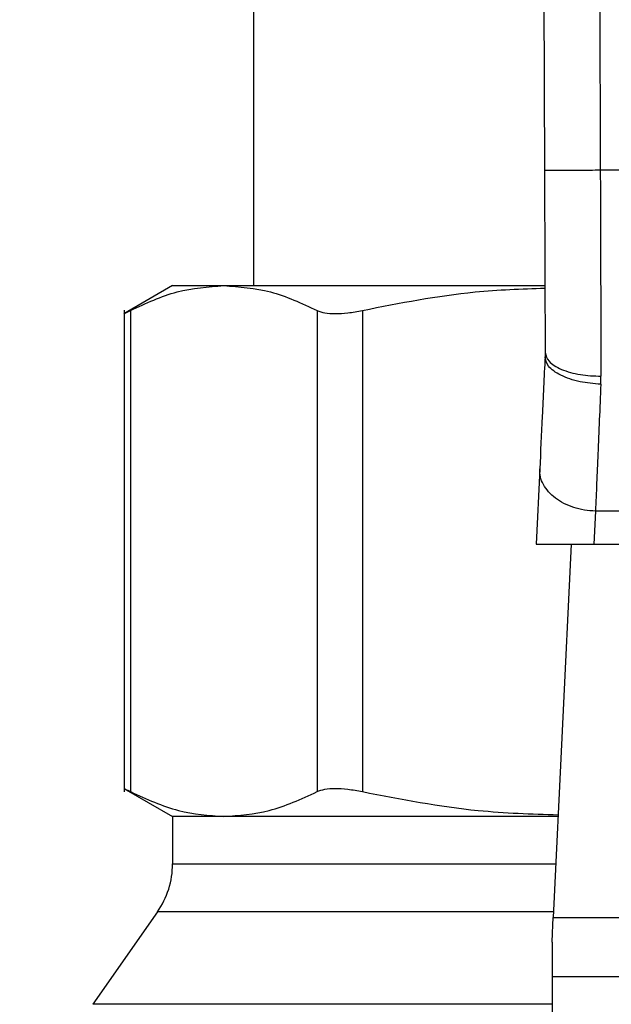
# Model space of a CAD drawing. Extents: x 0.4 to 10.6, y 0.4 to 8.1.
# Drawn here: x 6.6 to 6.6, y 6.6 to 6.7 of the extents above; entities that cross this region are included whole.
import ezdxf

# ---------------------------------------------------------------- set-up
doc = ezdxf.new("R2010")
doc.units = 0
doc.linetypes.add('SLD-SOLID', pattern=[0])
doc.layers.get('0').update_dxf_attribs({"linetype": 'CONTINUOUS'})
doc.styles.add('SLDTEXTSTYLE0', font='TXT', dxfattribs={"width": 0.75})
doc.dimstyles.new('SLDDIMSTYLE1', dxfattribs={"dimtxt": 0.125, "dimasz": 0.13, "dimexe": 0, "dimexo": 0.0625, "dimgap": 0.03125, "dimtad": 0, "dimtih": 1, "dimtoh": 1, "dimdec": 1, "dimlfac": 18, "dimrnd": 1e-09, "dimzin": 12, "dimtxsty": 'SLDTEXTSTYLE0', "dimsah": 1, "dimcen": 0.09, "dimazin": 3, "dimtfac": 1, "dimtdec": 1, "dimtofl": 0, "dimtmove": 0, "dimatfit": 3, "dimtolj": 1, "dimtzin": 12})

# ---------------------------------------------------------------- blocks, each defined once
blk = doc.blocks.new('_D_9')
at = {"color": 7, "linetype": 'SLD-SOLID'}
for p, q in [((6.336322343845974, 6.909914757226904), (6.336322343845974, 7.609172506809613)), ((8.803794687657069, 6.024772301207449), (8.803794687657069, 7.609172506809613)), ((6.336322343845974, 7.484172506809613), (7.408426566270926, 7.484172506809613)), ((8.803794687657069, 7.484172506809613), (7.731690465232112, 7.484172506809613))]:
    blk.add_line(p, q, dxfattribs=at)
for points in [[(6.336322343845974, 7.484172506809613), (6.466322343845974, 7.464172506809613), (6.466322343845974, 7.504172506809613)], [(8.803794687657069, 7.484172506809613), (8.673794687657068, 7.504172506809613), (8.673794687657068, 7.464172506809613)]]:
    blk.add_solid(points, dxfattribs=at)
at = {"color": 7, "linetype": 'SLD-SOLID', "insert": (7.408426566270927, 7.546087235047784), "char_height": 0.125, "attachment_point": 1, "style": 'SLDTEXTSTYLE0'}
blk.add_mtext('44.4', dxfattribs=at)

msp = doc.modelspace()

# ---------------------------------------------------------------- linework, layer by layer
at = {"color": 7, "linetype": 'SLD-SOLID'}
for p, q in [((6.618693544447546, 6.778259515228994), (6.618968362013571, 6.703134587523015)), ((6.623067941321547, 6.778275550599308), (6.623342758887572, 6.703150753262193)), ((6.596164892107867, 6.719276078092175), (6.596164892107867, 6.694122970144506)), ((6.661725308081681, 6.703150753262193), (6.623342758887572, 6.703150753262193)), ((6.589821925382361, 6.694122970144506), (6.586012156059807, 6.691923386665394)), ((6.589821925382361, 6.694122970144506), (6.593834418288959, 6.694122970144506)), ((6.593834418288959, 6.694122970144506), (6.618973837505872, 6.694122970144506)), ((6.58601945671621, 6.692190642837286), (6.58601945671621, 6.654498201226551)), ((6.586518899835489, 6.69218353773418), (6.586518899835489, 6.654505110776361)), ((6.601149806373564, 6.69218353773418), (6.601149806373564, 6.654505110776361)), ((6.60470092386927, 6.69218353773418), (6.60470092386927, 6.654505110776361)), ((6.619020509559305, 6.688883119564596), (6.619013208902903, 6.688547028632333)), ((6.623382651760059, 6.686396463846211), (6.623394906433306, 6.687030056526894)), ((6.618595376692699, 6.679772878140215), (6.618315214003236, 6.673891156456737)), ((6.622964819549855, 6.676471677757445), (6.622842012079649, 6.673891156456737)), ((6.662103247419397, 6.676471547388581), (6.622964819549855, 6.676471677757445)), ((6.618315214003236, 6.673891156456737), (6.622842012079649, 6.673891156456737)), ((6.62105243867888, 6.673891156456737), (6.619659708101155, 6.644645052828741)), ((6.622842012079649, 6.673891156456737), (6.662226185258467, 6.673891156456737)), ((6.5860125471664, 6.654765001107419), (6.589821925382361, 6.652565678366035)), ((6.589821925382361, 6.652565678366035), (6.589821925382361, 6.648850882761153)), ((6.593834418288959, 6.652565678366035), (6.589821925382361, 6.652565678366035)), ((6.620036865225685, 6.652565678366035), (6.593834418288959, 6.652565678366035)), ((6.58863517761029, 6.645087264016576), (6.58357204202599, 6.637856224587197)), ((6.619659708101155, 6.644645052828741), (6.665408489236961, 6.644645052828741)), ((6.61956818915839, 6.642723155030668), (6.61956818915839, 6.640005224946946)), ((6.665500008179727, 6.640005224946946), (6.61956818915839, 6.640005224946946)), ((6.61956818915839, 6.640005224946946), (6.61956818915839, 6.579293552960029))]:
    msp.add_line(p, q, dxfattribs=at)
at = {"color": 8, "linetype": 'SLD-SOLID'}
for p, q in [((6.589821925382361, 6.648850882761153), (6.619859954676778, 6.648850882761153)), ((6.619680827857178, 6.645087264016576), (6.58863517761029, 6.645087264016576)), ((6.61956818915839, 6.637856224587197), (6.58357204202599, 6.637856224587197))]:
    msp.add_line(p, q, dxfattribs=at)
at = {"color": 7, "linetype": 'SLD-SOLID', "flags": 128}
msp.add_lwpolyline([(6.61956818915839, 6.642723155030668), (6.619601172481067, 6.643415413700303), (6.619631809164186, 6.644059109967973), (6.619659708101155, 6.644645052828741)], dxfattribs=at)
at = {"color": 7, "linetype": 'SLD-SOLID'}
msp.add_arc((6.583260226610626, 6.648850889313522), 0.006561679790033411, 325.0000073759863, 0, dxfattribs=at)
for points, knots in [([(6.623342758887572, 6.703150753262193), (6.622792480220947, 6.703148718928364), (6.621945979051522, 6.703145589484919), (6.620927539013322, 6.703141891652426), (6.620226761359306, 6.703139246271765), (6.619662247167691, 6.703137195105505), (6.619116664247352, 6.70313517587077), (6.619026787300658, 6.703134819309049), (6.618968362013571, 6.703134587523015)], [0, 0, 0, 0, 0.2394562959719756, 0.3683588822541429, 0.4999977254947316, 0.6316340620055164, 0.7605405337807023, 1, 1, 1, 1]), ([(6.618968362013571, 6.703134587523015), (6.618976671723384, 6.700871793345376), (6.618994758313052, 6.695946683960188), (6.619011473827394, 6.691361619967472), (6.619020509559305, 6.688883119564596)], [0, 0, 0, 0, 0.4594403901859225, 1, 1, 1, 1]), ([(6.623342758887572, 6.703150753262193), (6.623351450155362, 6.700363762717651), (6.623368832731615, 6.694789768586419), (6.623386215185851, 6.689616631248141), (6.623394906433306, 6.687030056526894)], [0, 0, 0, 0, 0.4999988300895548, 0.9999999999999999, 0.9999999999999999, 0.9999999999999999, 0.9999999999999999]), ([(6.586518899835489, 6.69218353773418), (6.587734277337448, 6.692743163863778), (6.590154665720091, 6.693857642764792), (6.592611341446482, 6.694034780580744), (6.593834418288958, 6.694122970144507)], [0, 0, 0, 0, 0.5021415202102768, 1, 1, 1, 1]), ([(6.593834418288959, 6.694122970144506), (6.595057881327792, 6.694034695929267), (6.597514468977517, 6.693857450405651), (6.59993485417802, 6.692742969680597), (6.601149806373564, 6.69218353773418)], [0, 0, 0, 0, 0.4980335380948668, 1, 1, 1, 1]), ([(6.60470092386927, 6.69218353773418), (6.607633002954479, 6.692761490802162), (6.6123673215288, 6.693694690032234), (6.617172705014719, 6.6938680185434), (6.619001997180569, 6.693934000475648)], [0, 0, 0, 0, 0.61932441579091, 1, 1, 1, 1]), ([(6.586019587085074, 6.691927688837916), (6.58604095792326, 6.691938516331413), (6.586083943787495, 6.691960295035706), (6.586373366449405, 6.692108842219594), (6.586518899835489, 6.69218353773418)], [0, 0, 0, 0, 0.497159672559878, 1, 1, 1, 1]), ([(6.601149806373564, 6.69218353773418), (6.601335454127211, 6.692110493621943), (6.601704884554436, 6.691965139223303), (6.602545301696622, 6.691908911995304), (6.603542668429877, 6.691964936364553), (6.604313577050995, 6.692110432491488), (6.60470092386927, 6.69218353773418)], [0, 0, 0, 0, 0.2510822196387814, 0.499641982448455, 0.748592659638908, 0.9999999999999999, 0.9999999999999999, 0.9999999999999999, 0.9999999999999999]), ([(6.619020509559305, 6.688883119564596), (6.61907967489105, 6.688648513682003), (6.619170689392683, 6.688287617581966), (6.619716539442846, 6.687854772915195), (6.62028094926451, 6.687557613654358), (6.620981355730183, 6.68731888127397), (6.621999118568882, 6.687089171942715), (6.622844999427797, 6.687053386088919), (6.623394906433306, 6.687030121711326)], [0, 0, 0, 0, 0.2394196287850072, 0.3683011241915305, 0.4999141553890148, 0.6315466761213013, 0.7604685555080235, 1, 1, 1, 1]), ([(6.619013208902903, 6.688547028632333), (6.618937472118235, 6.686956724542117), (6.618785982100972, 6.683775770991805), (6.61865891642748, 6.681107272334225), (6.618595376692699, 6.679772878140215)], [0, 0, 0, 0, 0.4999457128379204, 1, 1, 1, 1]), ([(6.623382651760059, 6.686396463846211), (6.622824927476583, 6.686444476441973), (6.621966661494137, 6.686518361655315), (6.620937774420537, 6.686806917371146), (6.620232760638662, 6.687091536364301), (6.619670058553608, 6.687432069360343), (6.619134668315074, 6.687914057343397), (6.619061029279461, 6.688297818424192), (6.619013208902903, 6.688547028632333)], [0, 0, 0, 0, 0.2396630200035305, 0.368810581525527, 0.5006892319091523, 0.6324650883592342, 0.7613268869290243, 1, 1, 1, 1]), ([(6.623382651760059, 6.686396463846211), (6.6233041668498, 6.684530425189959), (6.623152923463413, 6.680934498220514), (6.623025917944084, 6.677921255062184), (6.622964819549855, 6.676471677757445)], [0, 0, 0, 0, 0.518931188566338, 1, 1, 1, 1]), ([(6.622964819549855, 6.676471677757445), (6.622672532169056, 6.676490633405558), (6.62208800466266, 6.67652854163715), (6.621246408776662, 6.676740492891864), (6.620473581479883, 6.677056576046213), (6.619800780328192, 6.677475631377706), (6.619254056300394, 6.677977926562851), (6.618859487660956, 6.67854383127832), (6.618616760528242, 6.679151167612744), (6.618602504664054, 6.679565640536731), (6.618595376692699, 6.679772878140215)], [0, 0, 0, 0, 0.1250060052754177, 0.249991800359637, 0.3749901481341432, 0.5000054872773705, 0.6249977874937669, 0.749998489022417, 0.8749985559869141, 0.9999999999999999, 0.9999999999999999, 0.9999999999999999, 0.9999999999999999]), ([(6.58601945671621, 6.654761024857057), (6.586019456715246, 6.65476102485755), (6.586019453267062, 6.654761026620593), (6.586094136333353, 6.654722843764982), (6.586376419204398, 6.654578146085355), (6.586518899835489, 6.654505110776361)], [0, 0, 0, 0, 0.0001385074100652749, 0.4953257491696424, 1, 1, 1, 1]), ([(6.586518899835489, 6.654505110776361), (6.587769125037815, 6.653931549379666), (6.590189918528559, 6.652820970507091), (6.592646530209449, 6.652648888274415), (6.593834418288959, 6.652565678366035)], [0, 0, 0, 0, 0.5164526454262275, 1, 1, 1, 1]), ([(6.593834418288958, 6.652565678366035), (6.595022352826647, 6.65264887395376), (6.597478938430563, 6.652820918015641), (6.599899670894334, 6.653931549112817), (6.601149806373564, 6.654505110776361)], [0, 0, 0, 0, 0.4835713991782181, 1, 1, 1, 1]), ([(6.601149806373564, 6.654505110776361), (6.601336877147791, 6.654578112130809), (6.601707601614431, 6.654722781378601), (6.602546055554788, 6.654779950672189), (6.603542675612664, 6.654722853511521), (6.604312427758, 6.654578145383048), (6.60470092386927, 6.654505110776361)], [0, 0, 0, 0, 0.2523365600528889, 0.5000638770366976, 0.7476808076053172, 1, 1, 1, 1]), ([(6.60470092386927, 6.654505110776361), (6.607718020322839, 6.653919012403287), (6.612796736237045, 6.65293242573613), (6.617950697960015, 6.652761700105624), (6.620042862193445, 6.652692396902173)], [0, 0, 0, 0, 0.5940667886401043, 1, 1, 1, 1])]:
    msp.add_open_spline(points, degree=3, knots=knots, dxfattribs=at)

# ---------------------------------------------------------------- dimensions: what is measured, and where the dimension line sits
dim = msp.add_linear_dim(base=(6.336322343845974, 7.484172506809614), p1=(8.803794687657069, 5.974772301207449), p2=(6.336322343845974, 6.859914757226904), dimstyle='SLDDIMSTYLE1', dxfattribs=at)
dim.commit()
dim.dimension.update_dxf_attribs({"geometry": '_D_9', "text_midpoint": (7.570058515751521, 7.484172506809614), "dimtype": 160})

doc.saveas('drawing.dxf')
